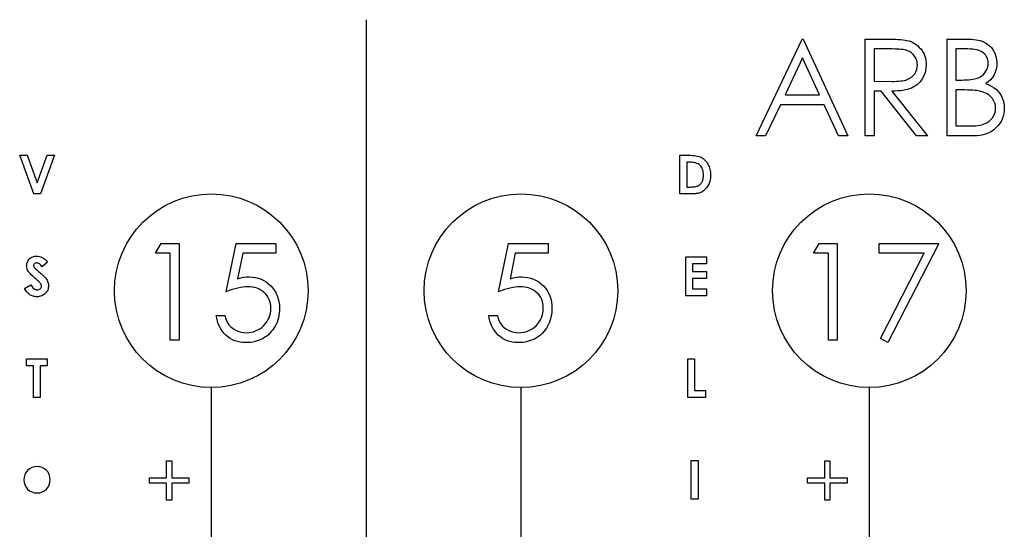
# Model space of a CAD drawing. Units: millimetres. Extents: x 0 to 100, y 0 to 34.
# Drawn here: x 25 to 50, y 21 to 34 of the extents above; entities that cross this region are included whole.
import ezdxf

# ---------------------------------------------------------------- set-up
doc = ezdxf.new("R2010")
doc.units = ezdxf.units.MM

msp = doc.modelspace()

# ---------------------------------------------------------------- linework, layer by layer
at = {"color": 7, "linetype": 'Continuous'}
for p, q in [((34, 34), (34, 0)), ((30, 24.5), (30, 19.15)), ((38, 24.5), (38, 20.5)), ((47, 24.5), (47, 19.15)), ((25.502, 22.641), (25.502, 22.641))]:
    msp.add_line(p, q, dxfattribs=at)
at = {"color": 7, "linetype": 'Continuous', "flags": 128}
for points in [[(45.295, 33.5), (46.449, 31), (46.449, 31), (46.205, 31), (46.205, 31), (45.835, 31.801), (45.835, 31.801), (44.702, 31.801), (44.702, 31.801), (44.322, 31), (44.322, 31), (44.077, 31), (44.077, 31), (45.263, 33.5), (45.263, 33.5), (45.295, 33.5)], [(46.897, 33.5), (47.398, 33.5), (47.398, 33.5), (47.498, 33.499), (47.59, 33.498), (47.673, 33.495), (47.748, 33.491), (47.815, 33.486), (47.873, 33.481), (47.923, 33.474), (47.964, 33.466), (47.964, 33.466), (48.019, 33.451), (48.071, 33.433), (48.12, 33.411), (48.167, 33.385), (48.211, 33.356), (48.253, 33.323), (48.292, 33.286), (48.328, 33.246), (48.361, 33.203), (48.389, 33.156), (48.413, 33.108), (48.433, 33.058), (48.448, 33.005), (48.459, 32.95), (48.466, 32.892), (48.468, 32.831), (48.468, 32.831), (48.462, 32.732), (48.443, 32.639), (48.412, 32.551), (48.369, 32.47), (48.315, 32.397), (48.25, 32.334), (48.173, 32.28), (48.087, 32.235), (48.039, 32.216), (47.987, 32.2), (47.931, 32.186), (47.869, 32.175), (47.804, 32.166), (47.734, 32.159), (47.66, 32.155), (47.582, 32.154), (47.582, 32.154), (48.5, 31), (48.5, 31), (48.223, 31), (48.223, 31), (47.304, 32.154), (47.304, 32.154), (47.122, 32.154), (47.122, 32.154), (47.122, 31), (47.122, 31), (46.897, 31), (46.897, 31), (46.897, 33.5)], [(49.013, 33.5), (49.501, 33.5), (49.501, 33.5), (49.572, 33.499), (49.639, 33.495), (49.702, 33.49), (49.761, 33.482), (49.816, 33.472), (49.866, 33.46), (49.912, 33.445), (49.953, 33.428), (50.028, 33.388), (50.095, 33.338), (50.153, 33.278), (50.203, 33.209), (50.243, 33.133), (50.272, 33.053), (50.289, 32.969), (50.295, 32.881), (50.295, 32.881), (50.29, 32.798), (50.276, 32.719), (50.253, 32.644), (50.221, 32.573), (50.18, 32.507), (50.131, 32.448), (50.073, 32.395), (50.006, 32.349), (50.006, 32.349), (50.091, 32.315), (50.165, 32.278), (50.229, 32.237), (50.282, 32.194), (50.328, 32.148), (50.368, 32.097), (50.404, 32.041), (50.433, 31.981), (50.457, 31.917), (50.474, 31.851), (50.484, 31.781), (50.487, 31.71), (50.487, 31.71), (50.484, 31.637), (50.474, 31.566), (50.457, 31.499), (50.433, 31.435), (50.403, 31.374), (50.365, 31.315), (50.321, 31.259), (50.27, 31.206), (50.214, 31.158), (50.153, 31.116), (50.087, 31.081), (50.017, 31.052), (49.942, 31.029), (49.862, 31.013), (49.778, 31.003), (49.689, 31), (49.689, 31), (49.013, 31), (49.013, 31), (49.013, 33.5)], [(47.122, 33.244), (47.122, 32.41), (47.122, 32.41), (47.58, 32.407), (47.58, 32.407), (47.644, 32.407), (47.704, 32.41), (47.759, 32.413), (47.811, 32.418), (47.858, 32.425), (47.901, 32.433), (47.939, 32.442), (47.973, 32.453), (48.033, 32.48), (48.087, 32.514), (48.133, 32.555), (48.172, 32.603), (48.204, 32.656), (48.226, 32.711), (48.239, 32.77), (48.244, 32.832), (48.244, 32.832), (48.239, 32.892), (48.226, 32.95), (48.203, 33.004), (48.171, 33.056), (48.132, 33.103), (48.087, 33.142), (48.037, 33.175), (47.981, 33.2), (47.949, 33.21), (47.913, 33.219), (47.871, 33.227), (47.825, 33.233), (47.773, 33.238), (47.717, 33.241), (47.656, 33.243), (47.591, 33.244), (47.591, 33.244), (47.122, 33.244)], [(49.237, 33.244), (49.237, 32.442), (49.237, 32.442), (49.388, 32.442), (49.388, 32.442), (49.454, 32.443), (49.516, 32.445), (49.573, 32.449), (49.626, 32.454), (49.673, 32.461), (49.717, 32.47), (49.756, 32.479), (49.791, 32.491), (49.852, 32.518), (49.906, 32.553), (49.954, 32.595), (49.995, 32.644), (50.028, 32.697), (50.051, 32.754), (50.066, 32.813), (50.071, 32.876), (50.071, 32.876), (50.069, 32.918), (50.062, 32.957), (50.052, 32.994), (50.039, 33.029), (50.021, 33.062), (49.999, 33.092), (49.973, 33.12), (49.944, 33.145), (49.91, 33.168), (49.871, 33.189), (49.828, 33.205), (49.78, 33.219), (49.727, 33.23), (49.67, 33.238), (49.608, 33.242), (49.542, 33.244), (49.542, 33.244), (49.237, 33.244)], [(45.276, 33.012), (44.824, 32.058), (44.824, 32.058), (45.717, 32.058), (45.717, 32.058), (45.276, 33.012)], [(49.237, 32.186), (49.237, 31.256), (49.237, 31.256), (49.557, 31.256), (49.557, 31.256), (49.625, 31.257), (49.689, 31.259), (49.747, 31.263), (49.802, 31.269), (49.851, 31.276), (49.896, 31.285), (49.936, 31.296), (49.971, 31.308), (50.034, 31.338), (50.09, 31.375), (50.14, 31.419), (50.183, 31.47), (50.218, 31.527), (50.243, 31.585), (50.258, 31.647), (50.263, 31.71), (50.263, 31.71), (50.261, 31.749), (50.256, 31.788), (50.247, 31.825), (50.236, 31.861), (50.22, 31.895), (50.201, 31.928), (50.179, 31.961), (50.154, 31.991), (50.094, 32.047), (50.024, 32.093), (49.944, 32.129), (49.854, 32.156), (49.854, 32.156), (49.817, 32.163), (49.774, 32.169), (49.725, 32.174), (49.67, 32.178), (49.608, 32.182), (49.54, 32.184), (49.466, 32.185), (49.386, 32.186), (49.386, 32.186), (49.237, 32.186)], [(25.051, 30.5), (25.243, 30.5), (25.243, 30.5), (25.5, 29.79), (25.5, 29.79), (25.757, 30.5), (25.757, 30.5), (25.949, 30.5), (25.949, 30.5), (25.586, 29.5), (25.586, 29.5), (25.413, 29.5), (25.413, 29.5), (25.051, 30.5)], [(42.103, 30.5), (42.329, 30.5), (42.329, 30.5), (42.382, 30.499), (42.431, 30.497), (42.477, 30.492), (42.519, 30.487), (42.558, 30.479), (42.593, 30.47), (42.625, 30.459), (42.653, 30.446), (42.679, 30.431), (42.704, 30.415), (42.728, 30.396), (42.75, 30.375), (42.772, 30.352), (42.792, 30.327), (42.811, 30.299), (42.829, 30.27), (42.845, 30.239), (42.859, 30.207), (42.871, 30.173), (42.88, 30.138), (42.888, 30.102), (42.893, 30.065), (42.896, 30.026), (42.897, 29.986), (42.897, 29.986), (42.895, 29.929), (42.888, 29.875), (42.876, 29.823), (42.859, 29.774), (42.838, 29.727), (42.813, 29.685), (42.785, 29.647), (42.753, 29.613), (42.718, 29.583), (42.682, 29.559), (42.645, 29.539), (42.606, 29.524), (42.584, 29.519), (42.559, 29.514), (42.53, 29.51), (42.498, 29.506), (42.462, 29.503), (42.422, 29.502), (42.379, 29.5), (42.332, 29.5), (42.332, 29.5), (42.103, 29.5), (42.103, 29.5), (42.103, 30.5)], [(42.282, 30.321), (42.282, 29.679), (42.282, 29.679), (42.376, 29.679), (42.376, 29.679), (42.409, 29.68), (42.44, 29.681), (42.469, 29.684), (42.495, 29.687), (42.519, 29.691), (42.54, 29.697), (42.559, 29.703), (42.576, 29.71), (42.592, 29.718), (42.606, 29.728), (42.62, 29.739), (42.633, 29.751), (42.645, 29.764), (42.657, 29.779), (42.668, 29.795), (42.678, 29.812), (42.688, 29.831), (42.696, 29.85), (42.703, 29.871), (42.708, 29.892), (42.712, 29.915), (42.716, 29.939), (42.717, 29.964), (42.718, 29.989), (42.718, 29.989), (42.717, 30.028), (42.712, 30.066), (42.705, 30.1), (42.694, 30.133), (42.681, 30.163), (42.665, 30.191), (42.646, 30.217), (42.624, 30.24), (42.624, 30.24), (42.601, 30.259), (42.575, 30.275), (42.545, 30.289), (42.513, 30.3), (42.477, 30.309), (42.438, 30.316), (42.396, 30.319), (42.351, 30.321), (42.351, 30.321), (42.282, 30.321)], [(28.704, 28.224), (29.167, 28.224), (29.167, 28.224), (29.167, 25.724), (29.167, 25.724), (28.942, 25.724), (28.942, 25.724), (28.942, 27.968), (28.942, 27.968), (28.558, 27.968), (28.558, 27.968), (28.704, 28.224)], [(31.667, 28.224), (31.667, 27.968), (31.667, 27.968), (30.817, 27.968), (30.817, 27.968), (30.682, 27.31), (30.682, 27.31), (30.761, 27.331), (30.837, 27.347), (30.908, 27.356), (30.976, 27.359), (30.976, 27.359), (31.06, 27.355), (31.14, 27.344), (31.216, 27.326), (31.289, 27.301), (31.357, 27.269), (31.422, 27.23), (31.483, 27.183), (31.54, 27.129), (31.593, 27.069), (31.638, 27.006), (31.676, 26.939), (31.707, 26.868), (31.732, 26.792), (31.749, 26.712), (31.759, 26.629), (31.763, 26.541), (31.763, 26.541), (31.761, 26.48), (31.756, 26.42), (31.747, 26.361), (31.734, 26.304), (31.718, 26.248), (31.699, 26.193), (31.675, 26.139), (31.649, 26.087), (31.619, 26.037), (31.587, 25.99), (31.552, 25.946), (31.515, 25.905), (31.475, 25.866), (31.432, 25.831), (31.388, 25.799), (31.34, 25.77), (31.291, 25.744), (31.239, 25.722), (31.186, 25.703), (31.131, 25.688), (31.074, 25.676), (31.015, 25.667), (30.954, 25.662), (30.891, 25.66), (30.891, 25.66), (30.816, 25.663), (30.745, 25.673), (30.676, 25.688), (30.61, 25.709), (30.548, 25.737), (30.488, 25.771), (30.431, 25.81), (30.378, 25.856), (30.328, 25.908), (30.284, 25.962), (30.245, 26.02), (30.211, 26.082), (30.182, 26.147), (30.159, 26.217), (30.141, 26.289), (30.128, 26.365), (30.128, 26.365), (30.353, 26.365), (30.353, 26.365), (30.371, 26.294), (30.394, 26.231), (30.422, 26.173), (30.456, 26.123), (30.495, 26.079), (30.541, 26.04), (30.592, 26.004), (30.65, 25.974), (30.711, 25.949), (30.774, 25.931), (30.838, 25.92), (30.904, 25.917), (30.904, 25.917), (30.968, 25.92), (31.03, 25.928), (31.089, 25.942), (31.146, 25.962), (31.201, 25.987), (31.254, 26.019), (31.304, 26.055), (31.352, 26.098), (31.395, 26.144), (31.433, 26.194), (31.465, 26.247), (31.492, 26.302), (31.512, 26.36), (31.527, 26.42), (31.535, 26.484), (31.538, 26.551), (31.538, 26.551), (31.536, 26.611), (31.528, 26.668), (31.515, 26.722), (31.497, 26.773), (31.474, 26.822), (31.446, 26.867), (31.413, 26.91), (31.374, 26.949), (31.332, 26.985), (31.285, 27.016), (31.235, 27.042), (31.182, 27.064), (31.126, 27.081), (31.066, 27.093), (31.003, 27.1), (30.935, 27.102), (30.935, 27.102), (30.877, 27.1), (30.816, 27.094), (30.752, 27.084), (30.684, 27.07), (30.614, 27.052), (30.54, 27.03), (30.464, 27.004), (30.385, 26.974), (30.385, 26.974), (30.641, 28.224), (30.641, 28.224), (31.667, 28.224)], [(38.705, 28.224), (38.705, 27.968), (38.705, 27.968), (37.855, 27.968), (37.855, 27.968), (37.72, 27.31), (37.72, 27.31), (37.8, 27.331), (37.875, 27.347), (37.947, 27.356), (38.015, 27.359), (38.015, 27.359), (38.098, 27.355), (38.178, 27.344), (38.254, 27.326), (38.327, 27.301), (38.396, 27.269), (38.46, 27.23), (38.521, 27.183), (38.579, 27.129), (38.631, 27.069), (38.676, 27.006), (38.715, 26.939), (38.746, 26.868), (38.77, 26.792), (38.787, 26.712), (38.798, 26.629), (38.801, 26.541), (38.801, 26.541), (38.799, 26.48), (38.794, 26.42), (38.785, 26.361), (38.773, 26.304), (38.757, 26.248), (38.737, 26.193), (38.714, 26.139), (38.687, 26.087), (38.658, 26.037), (38.625, 25.99), (38.59, 25.946), (38.553, 25.905), (38.513, 25.866), (38.471, 25.831), (38.426, 25.799), (38.379, 25.77), (38.329, 25.744), (38.277, 25.722), (38.224, 25.703), (38.169, 25.688), (38.112, 25.676), (38.053, 25.667), (37.992, 25.662), (37.929, 25.66), (37.929, 25.66), (37.855, 25.663), (37.783, 25.673), (37.715, 25.688), (37.649, 25.709), (37.586, 25.737), (37.527, 25.771), (37.47, 25.81), (37.416, 25.856), (37.366, 25.908), (37.322, 25.962), (37.283, 26.02), (37.249, 26.082), (37.221, 26.147), (37.198, 26.217), (37.18, 26.289), (37.167, 26.365), (37.167, 26.365), (37.391, 26.365), (37.391, 26.365), (37.409, 26.294), (37.432, 26.231), (37.461, 26.173), (37.494, 26.123), (37.534, 26.079), (37.579, 26.04), (37.631, 26.004), (37.689, 25.974), (37.75, 25.949), (37.813, 25.931), (37.877, 25.92), (37.942, 25.917), (37.942, 25.917), (38.007, 25.92), (38.068, 25.928), (38.128, 25.942), (38.185, 25.962), (38.239, 25.987), (38.292, 26.019), (38.342, 26.055), (38.39, 26.098), (38.434, 26.144), (38.472, 26.194), (38.504, 26.247), (38.53, 26.302), (38.551, 26.36), (38.565, 26.42), (38.574, 26.484), (38.577, 26.551), (38.577, 26.551), (38.574, 26.611), (38.567, 26.668), (38.554, 26.722), (38.536, 26.773), (38.513, 26.822), (38.485, 26.867), (38.451, 26.91), (38.413, 26.949), (38.37, 26.985), (38.324, 27.016), (38.274, 27.042), (38.221, 27.064), (38.164, 27.081), (38.104, 27.093), (38.041, 27.1), (37.974, 27.102), (37.974, 27.102), (37.916, 27.1), (37.854, 27.094), (37.79, 27.084), (37.723, 27.07), (37.652, 27.052), (37.579, 27.03), (37.503, 27.004), (37.423, 26.974), (37.423, 26.974), (37.679, 28.224), (37.679, 28.224), (38.705, 28.224)], [(45.704, 28.224), (46.167, 28.224), (46.167, 28.224), (46.167, 25.724), (46.167, 25.724), (45.942, 25.724), (45.942, 25.724), (45.942, 27.968), (45.942, 27.968), (45.558, 27.968), (45.558, 27.968), (45.704, 28.224)], [(47.256, 28.224), (48.795, 28.224), (48.795, 28.224), (47.481, 25.66), (47.481, 25.66), (47.287, 25.767), (47.287, 25.767), (48.415, 27.968), (48.415, 27.968), (47.256, 27.968), (47.256, 27.968), (47.256, 28.224)], [(25.769, 27.738), (25.635, 27.615), (25.635, 27.615), (25.617, 27.639), (25.6, 27.66), (25.582, 27.678), (25.564, 27.692), (25.546, 27.704), (25.528, 27.712), (25.509, 27.716), (25.491, 27.718), (25.491, 27.718), (25.474, 27.717), (25.459, 27.713), (25.445, 27.707), (25.433, 27.698), (25.423, 27.687), (25.416, 27.676), (25.412, 27.665), (25.41, 27.652), (25.41, 27.652), (25.411, 27.64), (25.414, 27.628), (25.42, 27.616), (25.427, 27.605), (25.427, 27.605), (25.434, 27.596), (25.444, 27.585), (25.457, 27.572), (25.472, 27.557), (25.49, 27.54), (25.512, 27.521), (25.536, 27.499), (25.563, 27.476), (25.563, 27.476), (25.588, 27.454), (25.611, 27.434), (25.631, 27.416), (25.648, 27.401), (25.663, 27.388), (25.675, 27.376), (25.684, 27.367), (25.692, 27.36), (25.692, 27.36), (25.718, 27.331), (25.74, 27.303), (25.757, 27.275), (25.771, 27.248), (25.782, 27.22), (25.789, 27.192), (25.793, 27.162), (25.795, 27.131), (25.795, 27.131), (25.794, 27.101), (25.79, 27.072), (25.783, 27.044), (25.774, 27.018), (25.762, 26.993), (25.748, 26.97), (25.731, 26.948), (25.712, 26.927), (25.69, 26.908), (25.667, 26.891), (25.642, 26.878), (25.616, 26.866), (25.588, 26.858), (25.558, 26.851), (25.527, 26.847), (25.495, 26.846), (25.495, 26.846), (25.469, 26.847), (25.444, 26.849), (25.42, 26.853), (25.397, 26.859), (25.374, 26.866), (25.353, 26.875), (25.332, 26.885), (25.312, 26.897), (25.293, 26.911), (25.275, 26.927), (25.257, 26.944), (25.24, 26.964), (25.224, 26.985), (25.209, 27.008), (25.194, 27.032), (25.179, 27.059), (25.179, 27.059), (25.337, 27.154), (25.337, 27.154), (25.355, 27.124), (25.374, 27.098), (25.394, 27.076), (25.414, 27.058), (25.435, 27.044), (25.456, 27.034), (25.478, 27.028), (25.501, 27.026), (25.501, 27.026), (25.524, 27.027), (25.546, 27.033), (25.565, 27.042), (25.582, 27.054), (25.597, 27.069), (25.607, 27.085), (25.613, 27.102), (25.615, 27.12), (25.615, 27.12), (25.614, 27.137), (25.609, 27.154), (25.602, 27.171), (25.591, 27.189), (25.584, 27.198), (25.575, 27.208), (25.564, 27.219), (25.551, 27.232), (25.537, 27.245), (25.521, 27.26), (25.503, 27.276), (25.483, 27.293), (25.483, 27.293), (25.445, 27.325), (25.41, 27.356), (25.379, 27.384), (25.352, 27.411), (25.328, 27.436), (25.307, 27.459), (25.29, 27.48), (25.277, 27.499), (25.257, 27.535), (25.242, 27.572), (25.234, 27.608), (25.231, 27.644), (25.231, 27.644), (25.232, 27.669), (25.236, 27.694), (25.241, 27.718), (25.25, 27.741), (25.26, 27.763), (25.273, 27.784), (25.289, 27.804), (25.306, 27.823), (25.326, 27.84), (25.346, 27.855), (25.368, 27.868), (25.391, 27.879), (25.415, 27.887), (25.44, 27.893), (25.466, 27.896), (25.493, 27.897), (25.493, 27.897), (25.528, 27.895), (25.563, 27.889), (25.597, 27.878), (25.629, 27.863), (25.646, 27.854), (25.662, 27.843), (25.679, 27.83), (25.697, 27.815), (25.714, 27.798), (25.732, 27.78), (25.751, 27.76), (25.769, 27.738)], [(42.256, 27.872), (42.795, 27.872), (42.795, 27.872), (42.795, 27.692), (42.795, 27.692), (42.436, 27.692), (42.436, 27.692), (42.436, 27.5), (42.436, 27.5), (42.795, 27.5), (42.795, 27.5), (42.795, 27.321), (42.795, 27.321), (42.436, 27.321), (42.436, 27.321), (42.436, 27.051), (42.436, 27.051), (42.795, 27.051), (42.795, 27.051), (42.795, 26.872), (42.795, 26.872), (42.256, 26.872), (42.256, 26.872), (42.256, 27.872)], [(25.224, 25.244), (25.763, 25.244), (25.763, 25.244), (25.763, 25.064), (25.763, 25.064), (25.583, 25.064), (25.583, 25.064), (25.583, 24.244), (25.583, 24.244), (25.404, 24.244), (25.404, 24.244), (25.404, 25.064), (25.404, 25.064), (25.224, 25.064), (25.224, 25.064), (25.224, 25.244)], [(42.308, 25.244), (42.487, 25.244), (42.487, 25.244), (42.487, 24.423), (42.487, 24.423), (42.769, 24.423), (42.769, 24.423), (42.769, 24.244), (42.769, 24.244), (42.308, 24.244), (42.308, 24.244), (42.308, 25.244)], [(28.848, 22.17), (28.848, 22.612), (28.848, 22.612), (28.983, 22.612), (28.983, 22.612), (28.983, 22.17), (28.983, 22.17), (29.425, 22.17), (29.425, 22.17), (29.425, 22.035), (29.425, 22.035), (28.983, 22.035), (28.983, 22.035), (28.983, 21.593), (28.983, 21.593), (28.848, 21.593), (28.848, 21.593), (28.848, 22.035), (28.848, 22.035), (28.406, 22.035), (28.406, 22.035), (28.406, 22.17), (28.406, 22.17), (28.848, 22.17)], [(42.397, 22.615), (42.577, 22.615), (42.577, 22.615), (42.577, 21.615), (42.577, 21.615), (42.397, 21.615), (42.397, 21.615), (42.397, 22.615)], [(45.848, 22.17), (45.848, 22.612), (45.848, 22.612), (45.983, 22.612), (45.983, 22.612), (45.983, 22.17), (45.983, 22.17), (46.425, 22.17), (46.425, 22.17), (46.425, 22.035), (46.425, 22.035), (45.983, 22.035), (45.983, 22.035), (45.983, 21.593), (45.983, 21.593), (45.848, 21.593), (45.848, 21.593), (45.848, 22.035), (45.848, 22.035), (45.406, 22.035), (45.406, 22.035), (45.406, 22.17), (45.406, 22.17), (45.848, 22.17)]]:
    msp.add_lwpolyline(points, dxfattribs=at)
at = {"color": 7, "linetype": 'Continuous'}
for centre in [(30, 27), (38, 27), (47, 27)]:
    msp.add_circle(centre, 2.5, dxfattribs=at)
msp.add_arc((25.499, 22.12), 0.342, 90.0003, 89.9997, dxfattribs=at)

doc.saveas('drawing.dxf')
